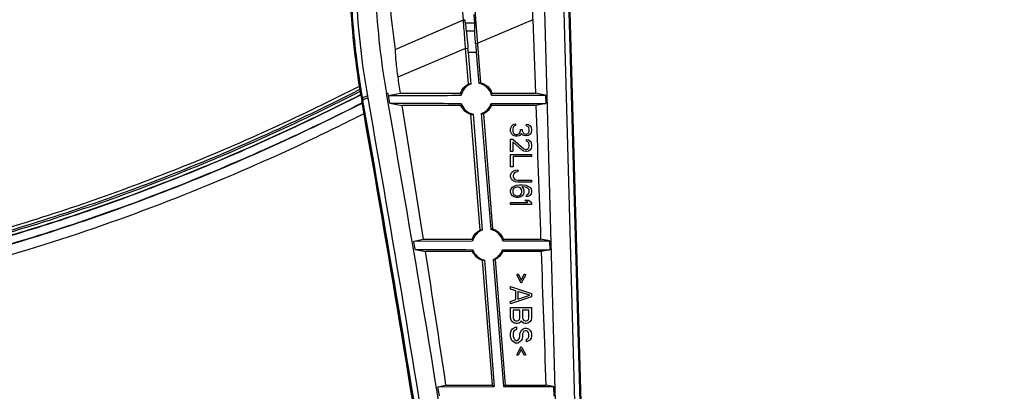
# Model space of a CAD drawing. Units: millimetres. Extents: x 0 to 1189, y 0 to 841.
# Drawn here: x 544 to 591, y 48 to 66 of the extents above; entities that cross this region are included whole.
import ezdxf

# ---------------------------------------------------------------- set-up
doc = ezdxf.new("R2010")
doc.units = ezdxf.units.MM
doc.header["$LTSCALE"] = 65.395
doc.layers.get('0').update_dxf_attribs({"linetype": 'CONTINUOUS'})
for name, color, linetype in [('3_ALL_AXES', 7, 'CONTINUOUS'), ('7_ALL_FEATURES', 7, 'CONTINUOUS'), ('DEF_DRAFT_DIM', 7, 'CONTINUOUS')]:
    doc.layers.add(name, color=color, linetype=linetype)
doc.styles.get("Standard").update_dxf_attribs({"font": 'txt', "width": 0.8})
doc.dimstyles.new('DIMSTYLE_3', dxfattribs={"dimtxt": 2.5, "dimasz": 3, "dimexe": 0.8, "dimexo": 0.2, "dimtad": 1, "dimdec": 0, "dimlfac": 2, "dimdsep": 46, "dimtxsty": 'Standard', "dimblk": 'OPEN', "dimblk1": 'OPEN', "dimblk2": 'OPEN', "dimcen": 0.09, "dimadec": 0, "dimazin": 0, "dimtp": 0.5, "dimtm": 0.5, "dimtfac": 1, "dimtdec": 0, "dimtofl": 0, "dimtmove": 0, "dimatfit": 3, "dimldrblk": 'OPEN', "dimfxl": 0, "dimtolj": 1, "dimarcsym": 0})

# ---------------------------------------------------------------- blocks, each defined once
blk = doc.blocks.new('_OPEN')
at = {"color": 0, "linetype": 'ByBlock'}
for p, q in [((0, 0), (-1, 0.117)), ((-1, -0.117), (0, 0)), ((-1, 0), (0, 0))]:
    blk.add_line(p, q, dxfattribs=at)
blk = doc.blocks.new('*D27')
at = {"layer": 'DEF_DRAFT_DIM', "color": 2, "linetype": 'Continuous'}
for p, q in [((569.621, 118.907), (615.277, 118.907)), ((614.477, 118.907), (614.477, 77.012)), ((614.477, 35.118), (614.477, 77.012)), ((569.621, 35.118), (615.277, 35.118))]:
    blk.add_line(p, q, dxfattribs=at)
at = {"layer": 'DEF_DRAFT_DIM', "color": 2, "linetype": 'Continuous', "xscale": 3, "yscale": 3, "zscale": 3}
for p, rotation in [((614.477, 118.907), 90), ((614.477, 35.118), 270)]:
    blk.add_blockref('_OPEN', p, dxfattribs=dict(at, rotation=rotation))

msp = doc.modelspace()

# ---------------------------------------------------------------- linework, layer by layer
at = {"layer": '3_ALL_AXES', "color": 7, "linetype": 'Continuous'}
for p, q in [((564.8395, 66.1496), (564.718, 67.6685)), ((565.6826, 63.1335), (565.3199, 67.6685)), ((569.4164, 42.4399), (568.7321, 67.1993)), ((569.6428, 67.1543), (570.3258, 42.4399)), ((569.8915, 67.0928), (570.5745, 42.3783)), ((569.9029, 67.0939), (570.5872, 42.3338)), ((570.6372, 42.3344), (569.9529, 67.0939)), ((561.5713, 64.7321), (564.8395, 66.1496)), ((564.8395, 66.1496), (564.9063, 66.155)), ((568.1688, 66.1422), (565.5315, 65.0234)), ((568.1688, 66.1422), (565.5315, 65.0234)), ((568.1688, 66.1422), (568.296, 62.6372)), ((564.9217, 65.9973), (565.3882, 65.9973)), ((564.9817, 65.6245), (565.3863, 65.6245)), ((564.9493, 64.7765), (561.6928, 63.396)), ((564.9493, 64.7765), (561.6928, 63.396)), ((564.9493, 64.7765), (565.059, 64.7853)), ((565.0855, 63.0735), (564.9493, 64.7765)), ((565.4241, 65.0148), (565.5315, 65.0234)), ((565.0737, 64.5991), (565.4569, 64.5991)), ((565.0737, 64.5991), (565.1931, 63.0633)), ((565.4569, 64.5991), (565.5799, 63.1025)), ((559.9475, 62.3711), (559.9663, 62.2657)), ((560.0066, 62.3814), (559.9967, 62.3799)), ((559.9967, 62.3799), (560.0155, 62.2745)), ((560.0254, 62.2762), (560.0066, 62.3814)), ((560.2717, 62.3886), (560.2529, 62.4938)), ((561.2295, 62.6225), (561.1515, 62.6225)), ((561.248, 62.5187), (561.2295, 62.6225)), ((561.3131, 62.1528), (561.248, 62.5187)), ((561.2482, 62.5187), (561.8081, 62.6372)), ((561.8081, 62.6372), (564.7045, 62.6372)), ((566.1896, 62.5341), (568.7829, 62.5414)), ((566.2122, 62.6372), (568.296, 62.6372)), ((568.7829, 62.5414), (568.296, 62.6372)), ((568.7829, 62.5414), (568.7942, 62.131)), ((560.0254, 62.2762), (560.0155, 62.2745)), ((561.3131, 62.1528), (561.9063, 62.0372)), ((564.7254, 62.0372), (561.9063, 62.0372)), ((566.1753, 62.138), (568.7942, 62.131)), ((568.3177, 62.0372), (566.1913, 62.0372)), ((568.7942, 62.131), (568.3177, 62.0372)), ((565.6456, 56.0703), (565.2031, 61.6024)), ((565.3047, 61.6283), (565.7381, 56.0613)), ((565.699, 61.6514), (566.1546, 56.098)), ((565.8022, 61.6382), (566.2433, 56.1227)), ((562.4611, 55.5388), (562.9299, 55.6372)), ((562.4611, 55.5388), (565.2822, 55.5451)), ((562.5298, 55.1333), (562.4611, 55.5388)), ((562.9299, 55.6372), (565.2626, 55.6372)), ((566.7361, 55.5482), (568.976, 55.5527)), ((566.7548, 55.6372), (568.5485, 55.6372)), ((568.976, 55.5527), (568.5485, 55.6372)), ((568.976, 55.5527), (568.988, 55.1197)), ((562.5298, 55.1333), (563.0239, 55.0372)), ((565.2838, 55.0372), (563.0239, 55.0372)), ((566.7208, 55.1241), (568.988, 55.1197)), ((568.5701, 55.0372), (566.7337, 55.0372)), ((568.988, 55.1197), (568.5701, 55.0372)), ((566.24, 48.6372), (565.7626, 54.607)), ((565.8497, 54.6294), (566.323, 48.5601)), ((566.2725, 54.6598), (566.772, 48.5607)), ((566.3611, 54.6504), (566.842, 48.6372)), ((563.6198, 48.5563), (564.0072, 48.6372)), ((563.6198, 48.5563), (566.24, 48.56)), ((563.6912, 48.1159), (563.6198, 48.5563)), ((564.0072, 48.6372), (566.24, 48.6372)), ((566.24, 48.6372), (566.323, 48.5601)), ((566.24, 48.56), (566.24, 48.6372)), ((566.24, 48.56), (566.323, 48.5601)), ((566.842, 48.6372), (566.772, 48.5607)), ((566.772, 48.5607), (566.842, 48.5608)), ((566.842, 48.6372), (568.7993, 48.6372)), ((566.842, 48.5608), (566.842, 48.6372)), ((566.842, 48.5608), (569.1691, 48.5639)), ((569.1691, 48.5639), (568.7993, 48.6372)), ((569.1691, 48.5639), (569.1817, 48.1087))]:
    msp.add_line(p, q, dxfattribs=at)
for centre, radius, start, end in [((617.9281, 74.3414), 53.6591, 188.94591, 189.34911), ((487.7814, 66.2093), 77.6071, 359.568207, 359.843448), ((495.4006, 59.1864), 69.8831, 4.442221, 4.595348), ((629.3097, 69.8518), 64.0685, 184.329804, 184.702739), ((596.0851, 68.2339), 34.7309, 188.00719, 189.27345), ((565.049, 62.1184), 0.9558, 81.32721, 87.81165), ((565.9267, 62.1406), 1.0225, 103.81222, 109.82878), ((-415.9511, -110.7451), 991.4566, 8.888729, 10.0568702), ((-415.8063, -110.7631), 992.2243, 8.8822043, 10.0637777), ((565.72, 62.8083), 1.0298, 189.56517, 195.68934), ((565.1975, 62.8065), 1.0288, 344.64726, 350.52575), ((-415.9624, -110.8152), 991.1579, 8.8887189, 10.056833), ((-374.7494, -103.9386), 949.4273, 8.8630185, 10.0825362), ((-415.7821, -110.7923), 991.0364, 8.8890095, 10.0573513), ((-453.2267, -103.615), 1028.56, 8.9069502, 9.2679935), ((565.7186, 61.929), 0.999, 167.6839, 173.78516), ((565.1988, 61.9307), 0.9982, 6.12512, 11.9894), ((565.0101, 62.5718), 0.9884, 281.26471, 287.34451), ((565.8742, 62.6102), 0.9747, 259.6444, 265.76236), ((565.6008, 55.1228), 0.9485, 81.67603, 87.29368), ((566.4684, 55.1436), 1.0047, 102.94414, 108.19767), ((566.271, 55.8034), 1.022, 189.36166, 194.64097), ((565.7472, 55.8021), 1.021, 345.59984, 350.70298), ((-680.2125, -139.2464), 1258.3254, 8.5870793, 8.8819124), ((566.269, 54.9341), 0.9906, 168.7679, 174.02714), ((565.7489, 54.9353), 0.99, 5.90665, 10.99663), ((565.5613, 55.5718), 0.9855, 281.78871, 287.01748), ((566.4166, 55.602), 0.9532, 261.30315, 266.65848)]:
    msp.add_arc(centre, radius, start, end, dxfattribs=at)
for centre, major_axis, start_param, end_param in [((565.4595, 62.3622), (0, 0.75), 0.3631588, 1.3453718), ((565.4595, 62.3622), (0, 0.75), -1.3394591, -0.1611366), ((565.4595, 62.3622), (0.75, 0), -2.8438055, -1.7787178), ((565.4595, 62.3622), (0, 0.75), -2.8166077, -1.8742972), ((566.0095, 55.3622), (0, 0.75), 0.3703137, 1.3243994), ((566.0095, 55.3622), (0.75, 0), 0.2506544, 1.3761785), ((566.0095, 55.3622), (0, 0.75), -4.3935253, -3.3563832), ((566.0095, 55.3622), (0.75, 0), -1.2126023, -0.3229664)]:
    msp.add_ellipse(centre, major_axis=major_axis, ratio=1, start_param=start_param, end_param=end_param, dxfattribs=at)
for points in [[(561.1043, 70.6622), (561.1422, 68.6797), (561.2839, 66.694), (561.5713, 64.7321)], [(559.4073, 67.0939), (559.4994, 65.5121), (559.6692, 63.931), (559.9475, 62.3711)], [(560.0066, 62.3814), (559.7291, 63.9385), (559.5598, 65.5168), (559.4681, 67.0958)], [(560.2529, 62.4938), (559.9768, 64.0412), (559.8084, 65.6096), (559.7171, 67.1788)], [(560.6286, 67.1993), (560.7176, 65.6664), (560.8818, 64.1341), (561.1515, 62.6225)], [(561.248, 62.5187), (562.4082, 62.5225), (563.5683, 62.5263), (564.7285, 62.5298)], [(561.3131, 62.1528), (562.4563, 62.1489), (563.5994, 62.1455), (564.7426, 62.1421)], [(568.3177, 62.0372), (568.3949, 59.9039), (568.4718, 57.7705), (568.5485, 55.6372)], [(562.5298, 55.1333), (563.4523, 55.1307), (564.3748, 55.1291), (565.2973, 55.1271)], [(568.5701, 55.0372), (568.6467, 52.9039), (568.7231, 50.7705), (568.7993, 48.6372)]]:
    msp.add_open_spline(points, degree=3, dxfattribs=at)
for points, knots in [([(568.0689, 67.5504), (568.0988, 67.3484), (568.1368, 66.8787), (568.1591, 66.4086), (568.1688, 66.1422)], [0, 0, 0, 0, 0.4336679, 1, 1, 1, 1]), ([(559.4574, 67.0939), (559.4825, 66.6626), (559.5957, 65.0845), (559.7947, 63.512), (559.9967, 62.3799)], [0, 0, 0, 0, 0.2731052, 1, 1, 1, 1]), ([(564.9493, 64.7765), (564.9389, 64.9103), (564.9017, 65.3679), (564.8646, 65.8256), (564.8395, 66.1496)], [0, 0, 0, 0, 0.292211, 1, 1, 1, 1]), ([(564.9063, 66.155), (564.9076, 66.1367), (564.9121, 66.0841), (564.9163, 66.0314), (564.9217, 65.9973)], [0, 0, 0, 0, 0.3457318, 1, 1, 1, 1]), ([(565.3882, 65.9973), (565.3883, 66.0433), (565.3776, 66.1767), (565.3669, 66.3097), (565.3588, 66.3969)], [0, 0, 0, 0, 0.3442802, 1, 1, 1, 1]), ([(564.9817, 65.6245), (564.9874, 65.59), (564.9974, 65.4946), (565.0243, 65.215), (565.0446, 64.9698), (565.059, 64.7853)], [0, 0, 0, 0, 0.1242308, 0.341367, 1, 1, 1, 1]), ([(565.4241, 65.0148), (565.4141, 65.148), (565.4009, 65.3511), (565.3858, 65.5544), (565.3863, 65.6245)], [0, 0, 0, 0, 0.655995, 1, 1, 1, 1]), ([(561.5713, 64.7321), (561.5736, 64.5348), (561.6046, 64.0879), (561.6579, 63.6436), (561.6928, 63.396)], [0, 0, 0, 0, 0.4410883, 1, 1, 1, 1]), ([(524.5596, 53.1871), (526.0982, 53.1869), (529.177, 53.3469), (535.2808, 54.1669), (542.7839, 55.9536), (551.5065, 59.0119), (557.1137, 61.5725), (559.8539, 62.9729)], [0, 0, 0, 0, 0.1250092, 0.250032, 0.4999873, 0.7499864, 1, 1, 1, 1]), ([(564.7045, 62.6372), (564.7373, 62.7282), (564.8391, 62.902), (564.9973, 63.027), (565.0855, 63.0735)], [0, 0, 0, 0, 0.4926057, 1, 1, 1, 1]), ([(565.6826, 63.1335), (565.8038, 63.0984), (566.0289, 62.9691), (566.1706, 62.7525), (566.2122, 62.6372)], [0, 0, 0, 0, 0.5071277, 1, 1, 1, 1]), ([(524.5595, 53.0372), (526.099, 53.0369), (529.1795, 53.1966), (535.2869, 54.0153), (542.795, 55.8006), (551.524, 58.8572), (557.1358, 61.4169), (559.8783, 62.8169)], [0, 0, 0, 0, 0.1250017, 0.2500204, 0.4999751, 0.749983, 1, 1, 1, 1]), ([(559.9183, 62.5616), (557.172, 61.1624), (551.553, 58.6042), (542.8137, 55.55), (535.2975, 53.7674), (529.1839, 52.9504), (526.1005, 52.7913), (524.5595, 52.7916)], [0, 0, 0, 0, 0.2500242, 0.5000285, 0.7499807, 0.8749988, 1, 1, 1, 1]), ([(524.5595, 52.7872), (526.0962, 52.7869), (529.1734, 52.9453), (535.2809, 53.7598), (542.7983, 55.5408), (551.5443, 58.5956), (557.1694, 61.1562), (559.919, 62.5571)], [0, 0, 0, 0, 0.1246522, 0.2495062, 0.499454, 0.7496756, 1, 1, 1, 1]), ([(559.8937, 62.7175), (557.1497, 61.3178), (551.5352, 58.7587), (542.8022, 55.703), (535.291, 53.9188), (529.1812, 53.1007), (526.0996, 52.9413), (524.5596, 52.9416)], [0, 0, 0, 0, 0.2500227, 0.5000268, 0.7499794, 0.8749981, 1, 1, 1, 1]), ([(560.2529, 62.4938), (560.1944, 62.4843), (560.1146, 62.4635), (560.0338, 62.4212), (560.0082, 62.394), (560.0066, 62.3814)], [0, 0, 0, 0, 0.6379507, 0.8636425, 1, 1, 1, 1]), ([(560.2717, 62.3886), (560.2132, 62.3791), (560.1334, 62.3583), (560.0526, 62.316), (560.0269, 62.2888), (560.0254, 62.2762)], [0, 0, 0, 0, 0.6379503, 0.8636409, 1, 1, 1, 1]), ([(524.5595, 52.3828), (526.1035, 52.3828), (529.1928, 52.542), (535.3179, 53.3593), (542.8481, 55.143), (551.604, 58.1995), (557.234, 60.7593), (559.986, 62.1592)], [0, 0, 0, 0, 0.125018, 0.2500468, 0.5000013, 0.7499938, 1, 1, 1, 1]), ([(559.9876, 62.1649), (557.2355, 60.7648), (551.6051, 58.2046), (542.8489, 55.1478), (535.3185, 53.3638), (529.1934, 52.5465), (526.1043, 52.3872), (524.5604, 52.3872)], [0, 0, 0, 0, 0.2500194, 0.5000195, 0.7499705, 0.8749895, 1, 1, 1, 1]), ([(565.2031, 61.6024), (565.0973, 61.6379), (564.9016, 61.7537), (564.7693, 61.9381), (564.7254, 62.0372)], [0, 0, 0, 0, 0.5073143, 1, 1, 1, 1]), ([(566.1913, 62.0372), (566.1536, 61.952), (566.0457, 61.7917), (565.8885, 61.6793), (565.8022, 61.6382)], [0, 0, 0, 0, 0.4936452, 1, 1, 1, 1]), ([(560.0829, 61.6525), (559.1493, 61.1792), (556.1759, 59.7273), (551.0841, 57.5308), (544.7351, 55.2791), (539.3148, 53.7887), (534.8868, 52.8696), (531.5139, 52.335), (528.0808, 51.9797), (525.7436, 51.8872), (524.5595, 51.8872)], [0, 0, 0, 0, 0.0844657, 0.2675726, 0.4506794, 0.6337863, 0.7253397, 0.8168931, 0.9084466, 1, 1, 1, 1]), ([(565.2626, 55.6372), (565.2958, 55.7279), (565.3981, 55.9011), (565.5571, 56.0246), (565.6456, 56.0703)], [0, 0, 0, 0, 0.4924865, 1, 1, 1, 1]), ([(566.2433, 56.1227), (566.3604, 56.0866), (566.5771, 55.959), (566.714, 55.7488), (566.7548, 55.6372)], [0, 0, 0, 0, 0.5075408, 1, 1, 1, 1]), ([(565.7626, 54.607), (565.6567, 54.6415), (565.4606, 54.7554), (565.3278, 54.9387), (565.2838, 55.0372)], [0, 0, 0, 0, 0.5077771, 1, 1, 1, 1]), ([(566.7337, 55.0372), (566.6971, 54.9553), (566.5935, 54.8011), (566.4435, 54.6914), (566.3611, 54.6504)], [0, 0, 0, 0, 0.4935278, 1, 1, 1, 1])]:
    msp.add_open_spline(points, degree=3, knots=knots, dxfattribs=at)
at = {"layer": '7_ALL_FEATURES', "color": 7, "linetype": 'Continuous'}
for p, q in [((567.1095, 60.9292), (567.1308, 60.9959)), ((567.1308, 60.9959), (567.1734, 61.0626)), ((567.1734, 61.0626), (567.2159, 61.1126)), ((567.2159, 61.1126), (567.2798, 61.1459)), ((567.2372, 60.9959), (567.2159, 60.9126)), ((567.2585, 61.0292), (567.2372, 60.9959)), ((567.301, 61.0626), (567.2585, 61.0292)), ((567.2798, 61.1459), (567.3436, 61.1626)), ((567.3436, 61.0792), (567.301, 61.0626)), ((567.3436, 61.1626), (567.3436, 61.0792)), ((567.8755, 61.1459), (567.9606, 61.1292)), ((567.8755, 61.0626), (567.8755, 61.1459)), ((567.9393, 61.0292), (567.8755, 61.0626)), ((567.9819, 60.9792), (567.9393, 61.0292)), ((567.9606, 61.1292), (568.0457, 61.0626)), ((568.0032, 60.8959), (567.9819, 60.9792)), ((568.0457, 61.0626), (568.0883, 60.9959)), ((568.0883, 60.9959), (568.1095, 60.8792)), ((567.1095, 60.7959), (567.1095, 60.9292)), ((567.1308, 60.7292), (567.1095, 60.7959)), ((567.1734, 60.6626), (567.1308, 60.7292)), ((567.2159, 60.6126), (567.1734, 60.6626)), ((567.2159, 60.9126), (567.2159, 60.8126)), ((567.2159, 60.8126), (567.2372, 60.7292)), ((567.2798, 60.5792), (567.2159, 60.6126)), ((567.2372, 60.7292), (567.2585, 60.6959)), ((567.2585, 60.6959), (567.301, 60.6626)), ((567.3436, 60.5626), (567.2798, 60.5792)), ((567.301, 60.6626), (567.3436, 60.6459)), ((567.3436, 60.6459), (567.4287, 60.6459)), ((567.4287, 60.5626), (567.3436, 60.5626)), ((567.4287, 60.6459), (567.5138, 60.6792)), ((567.5138, 60.5792), (567.4287, 60.5626)), ((567.5138, 60.6792), (567.5564, 60.7292)), ((567.5776, 60.6126), (567.5138, 60.5792)), ((567.5564, 60.7292), (567.5776, 60.8292)), ((567.5776, 60.8959), (567.6627, 60.8959)), ((567.5776, 60.8292), (567.5776, 60.8959)), ((567.6202, 60.6959), (567.5776, 60.6126)), ((567.684, 60.6292), (567.6202, 60.6959)), ((567.6627, 60.8959), (567.6627, 60.8292)), ((567.6627, 60.8292), (567.7053, 60.7292)), ((567.7478, 60.5959), (567.684, 60.6292)), ((567.7053, 60.7292), (567.7478, 60.6959)), ((567.7478, 60.6959), (567.8329, 60.6626)), ((567.8329, 60.5792), (567.7478, 60.5959)), ((567.8329, 60.6626), (567.8755, 60.6626)), ((567.8755, 60.5792), (567.8329, 60.5792)), ((567.8755, 60.6626), (567.9393, 60.6959)), ((567.9606, 60.5959), (567.8755, 60.5792)), ((567.9393, 60.6959), (567.9819, 60.7459)), ((568.0457, 60.6626), (567.9606, 60.5959)), ((567.9819, 60.7459), (568.0032, 60.8292)), ((568.0032, 60.8292), (568.0032, 60.8959)), ((568.0883, 60.7292), (568.0457, 60.6626)), ((568.1095, 60.8459), (568.0883, 60.7292)), ((568.1095, 60.8792), (568.1095, 60.8459)), ((567.1095, 60.4292), (567.2159, 60.4292)), ((567.1095, 59.8292), (567.1095, 60.4292)), ((567.2159, 60.4292), (567.7478, 59.9626)), ((567.684, 59.8792), (567.2159, 60.2959)), ((567.2159, 60.2959), (567.2159, 59.8292)), ((567.8755, 60.4126), (567.9606, 60.3959)), ((567.8755, 60.3292), (567.8755, 60.4126)), ((567.9393, 60.2959), (567.8755, 60.3292)), ((567.9819, 60.2459), (567.9393, 60.2959)), ((567.9393, 59.9626), (567.9819, 60.0126)), ((567.9606, 60.3959), (568.0457, 60.3292)), ((568.0032, 60.1626), (567.9819, 60.2459)), ((567.9819, 60.0126), (568.0032, 60.0959)), ((568.0032, 60.0959), (568.0032, 60.1626)), ((568.0457, 60.3292), (568.0883, 60.2626)), ((568.0883, 60.2626), (568.1095, 60.1459)), ((568.1095, 60.0792), (568.0883, 59.9792)), ((568.1095, 60.1459), (568.1095, 60.0792)), ((567.2159, 59.8292), (567.1095, 59.8292)), ((567.1095, 59.6959), (568.1095, 59.6959)), ((567.1095, 59.0959), (567.1095, 59.6959)), ((568.1095, 59.5959), (567.2372, 59.5959)), ((567.2372, 59.5959), (567.2372, 59.0959)), ((567.7478, 59.8459), (567.684, 59.8792)), ((567.7478, 59.9626), (567.8329, 59.9292)), ((567.8329, 59.8292), (567.7478, 59.8459)), ((567.8329, 59.9292), (567.8755, 59.9292)), ((567.8755, 59.8292), (567.8329, 59.8292)), ((567.8755, 59.9292), (567.9393, 59.9626)), ((567.9606, 59.8459), (567.8755, 59.8292)), ((568.0457, 59.9126), (567.9606, 59.8459)), ((568.0883, 59.9792), (568.0457, 59.9126)), ((568.1095, 59.6959), (568.1095, 59.5959)), ((567.2372, 59.0959), (567.1095, 59.0959)), ((567.1095, 58.6959), (567.1308, 58.7792)), ((567.1095, 58.6292), (567.1095, 58.6959)), ((567.1308, 58.5459), (567.1095, 58.6292)), ((567.1308, 58.7792), (567.1734, 58.8459)), ((567.1734, 58.8459), (567.2585, 58.9126)), ((567.2585, 58.7626), (567.2372, 58.6959)), ((567.2372, 58.6959), (567.2372, 58.6292)), ((567.2372, 58.6292), (567.2585, 58.5626)), ((567.2585, 58.9126), (567.3436, 58.9459)), ((567.301, 58.8126), (567.2585, 58.7626)), ((567.3649, 58.8459), (567.301, 58.8126)), ((567.3436, 58.9459), (567.45, 58.9626)), ((567.45, 58.8626), (567.3649, 58.8459)), ((567.45, 58.9626), (567.45, 58.8626)), ((567.1734, 58.4792), (567.1308, 58.5459)), ((567.1308, 58.0459), (567.1946, 58.1292)), ((567.2585, 58.4126), (567.1734, 58.4792)), ((567.1946, 58.1292), (567.2798, 58.1792)), ((567.2585, 58.5626), (567.301, 58.5126)), ((567.3436, 58.3792), (567.2585, 58.4126)), ((567.2798, 58.1792), (567.3861, 58.2126)), ((567.3436, 58.1126), (567.2798, 58.0792)), ((567.301, 58.5126), (567.3649, 58.4792)), ((567.45, 58.3626), (567.3436, 58.3792)), ((567.4074, 58.1292), (567.3436, 58.1126)), ((567.3649, 58.4792), (567.45, 58.4626)), ((567.3861, 58.2126), (567.5351, 58.2292)), ((567.4712, 58.1292), (567.4074, 58.1292)), ((567.45, 58.4626), (568.1095, 58.4626)), ((568.1095, 58.3626), (567.45, 58.3626)), ((567.5351, 58.1126), (567.4712, 58.1292)), ((567.5351, 58.2292), (567.684, 58.2292)), ((567.5776, 58.0792), (567.5351, 58.1126)), ((567.684, 58.1459), (567.6415, 58.1459)), ((567.6415, 58.1459), (567.7266, 58.0459)), ((567.684, 58.2292), (567.8329, 58.2126)), ((567.8117, 58.1292), (567.684, 58.1459)), ((567.8755, 58.1126), (567.8117, 58.1292)), ((567.8329, 58.2126), (567.9393, 58.1792)), ((567.9393, 58.0792), (567.8755, 58.1126)), ((567.9393, 58.1792), (568.0244, 58.1292)), ((568.0244, 58.1292), (568.0883, 58.0459)), ((568.1095, 58.4626), (568.1095, 58.3626)), ((567.1095, 57.9626), (567.1308, 58.0459)), ((567.1095, 57.8792), (567.1095, 57.9626)), ((567.1308, 57.7959), (567.1095, 57.8792)), ((567.1946, 57.7126), (567.1308, 57.7959)), ((567.2798, 57.6626), (567.1946, 57.7126)), ((567.2372, 58.0292), (567.2159, 57.9792)), ((567.2159, 57.9792), (567.2159, 57.8626)), ((567.2159, 57.8626), (567.2372, 57.8126)), ((567.2798, 58.0792), (567.2372, 58.0292)), ((567.2372, 57.8126), (567.2798, 57.7626)), ((567.2798, 57.7626), (567.3436, 57.7292)), ((567.3861, 57.6292), (567.2798, 57.6626)), ((567.3436, 57.7292), (567.4074, 57.7126)), ((567.4925, 57.6292), (567.3861, 57.6292)), ((567.4074, 57.7126), (567.4712, 57.7126)), ((567.4712, 57.7126), (567.5351, 57.7292)), ((567.5989, 57.6626), (567.4925, 57.6292)), ((567.5351, 57.7292), (567.5776, 57.7626)), ((567.6202, 58.0292), (567.5776, 58.0792)), ((567.5776, 57.7626), (567.6202, 57.8126)), ((567.6627, 57.7126), (567.5989, 57.6626)), ((567.6415, 57.9792), (567.6202, 58.0292)), ((567.6202, 57.8126), (567.6415, 57.8626)), ((567.6415, 57.8626), (567.6415, 57.9792)), ((567.7266, 57.7959), (567.6627, 57.7126)), ((567.7266, 58.0459), (567.7478, 57.9626)), ((567.7478, 57.8792), (567.7266, 57.7959)), ((567.7478, 57.9626), (567.7478, 57.8792)), ((567.8755, 57.7459), (567.9393, 57.7792)), ((567.8755, 57.6626), (567.8755, 57.7459)), ((567.9393, 57.6792), (567.8755, 57.6626)), ((567.9819, 58.0292), (567.9393, 58.0792)), ((567.9393, 57.7792), (567.9819, 57.8292)), ((568.0244, 57.7292), (567.9393, 57.6792)), ((568.0032, 57.9792), (567.9819, 58.0292)), ((567.9819, 57.8292), (568.0032, 57.8792)), ((568.0032, 57.8792), (568.0032, 57.9792)), ((568.0883, 57.8126), (568.0244, 57.7292)), ((568.0883, 58.0459), (568.1095, 57.9626)), ((568.1095, 57.8959), (568.0883, 57.8126)), ((568.1095, 57.9626), (568.1095, 57.8959)), ((567.1095, 57.3959), (567.9393, 57.3959)), ((567.1095, 57.2959), (567.1095, 57.3959)), ((568.1095, 57.2959), (567.1095, 57.2959)), ((567.7904, 57.4959), (567.9606, 57.4959)), ((567.9393, 57.3959), (567.7904, 57.4959)), ((567.9606, 57.4959), (568.1095, 57.3959)), ((568.1095, 57.3959), (568.1095, 57.2959)), ((567.4074, 53.9209), (567.4712, 53.9626)), ((567.6202, 53.5251), (567.4074, 53.9209)), ((567.4712, 53.9626), (567.6202, 53.6709)), ((567.6202, 53.6709), (567.7691, 53.9626)), ((567.8329, 53.9209), (567.6202, 53.5251)), ((567.7691, 53.9626), (567.8329, 53.9209)), ((567.1095, 53.3584), (568.1095, 53.0251)), ((567.1095, 53.2334), (567.1095, 53.3584)), ((567.3649, 53.1501), (567.1095, 53.2334)), ((567.3649, 52.7334), (567.3649, 53.1501)), ((568.0244, 52.9417), (567.45, 53.1292)), ((567.45, 53.1292), (567.45, 52.7542)), ((567.45, 52.7542), (568.0244, 52.9417)), ((568.1095, 53.0251), (568.1095, 52.8584)), ((568.1095, 52.8584), (567.1095, 52.5251)), ((567.1095, 52.6501), (567.3649, 52.7334)), ((567.1095, 52.5251), (567.1095, 52.6501)), ((567.1095, 52.3584), (568.1095, 52.3584)), ((567.1095, 51.8584), (567.1095, 52.3584)), ((567.5564, 52.2334), (567.2372, 52.2334)), ((567.2372, 52.2334), (567.2372, 51.8376)), ((567.5564, 51.8376), (567.5564, 52.2334)), ((567.9819, 52.2334), (567.684, 52.2334)), ((567.684, 52.2334), (567.684, 51.8376)), ((567.9819, 51.8376), (567.9819, 52.2334)), ((568.1095, 52.3584), (568.1095, 51.8584)), ((567.1308, 51.7542), (567.1095, 51.8584)), ((567.1946, 51.6709), (567.1308, 51.7542)), ((567.2798, 51.6084), (567.1946, 51.6709)), ((567.2372, 51.8376), (567.2585, 51.7751)), ((567.2585, 51.7751), (567.301, 51.7334)), ((567.3436, 51.5876), (567.2798, 51.6084)), ((567.301, 51.7334), (567.3649, 51.7126)), ((567.45, 51.5876), (567.3436, 51.5876)), ((567.3649, 51.7126), (567.4287, 51.7126)), ((567.4287, 51.7126), (567.4925, 51.7334)), ((567.5138, 51.6084), (567.45, 51.5876)), ((567.4925, 51.7334), (567.5351, 51.7751)), ((567.5989, 51.6709), (567.5138, 51.6084)), ((567.5351, 51.7751), (567.5564, 51.8376)), ((567.6202, 51.7126), (567.5989, 51.6709)), ((567.6415, 51.6709), (567.6202, 51.7126)), ((567.7266, 51.6084), (567.6415, 51.6709)), ((567.684, 51.8376), (567.7053, 51.7751)), ((567.7053, 51.7751), (567.7478, 51.7334)), ((567.7904, 51.5876), (567.7266, 51.6084)), ((567.7478, 51.7334), (567.8117, 51.7126)), ((567.8755, 51.5876), (567.7904, 51.5876)), ((567.8117, 51.7126), (567.8542, 51.7126)), ((567.8542, 51.7126), (567.9181, 51.7334)), ((567.9393, 51.6084), (567.8755, 51.5876)), ((567.9181, 51.7334), (567.9606, 51.7751)), ((568.0244, 51.6709), (567.9393, 51.6084)), ((567.9606, 51.7751), (567.9819, 51.8376)), ((568.0883, 51.7542), (568.0244, 51.6709)), ((568.1095, 51.8584), (568.0883, 51.7542)), ((567.1095, 51.1292), (567.1308, 51.2334)), ((567.1095, 50.9626), (567.1095, 51.1292)), ((567.1308, 51.2334), (567.1946, 51.3376)), ((567.1946, 51.3376), (567.301, 51.4001)), ((567.2585, 51.2126), (567.2372, 51.1292)), ((567.2372, 51.1292), (567.2372, 50.9626)), ((567.3223, 51.2751), (567.2585, 51.2126)), ((567.301, 51.4001), (567.3861, 51.4209)), ((567.3861, 51.2959), (567.3223, 51.2751)), ((567.3861, 51.4209), (567.3861, 51.2959)), ((567.5564, 51.0876), (567.5776, 51.1709)), ((567.5564, 50.9626), (567.5564, 51.0876)), ((567.5776, 51.1709), (567.6202, 51.2542)), ((567.6202, 51.2542), (567.7053, 51.3376)), ((567.7053, 51.1501), (567.684, 51.0876)), ((567.684, 51.0876), (567.684, 50.9626)), ((567.7053, 51.3376), (567.7904, 51.3584)), ((567.7478, 51.2126), (567.7053, 51.1501)), ((567.8117, 51.2334), (567.7478, 51.2126)), ((567.7904, 51.3584), (567.8755, 51.3584)), ((567.8542, 51.2334), (567.8117, 51.2334)), ((567.9181, 51.2126), (567.8542, 51.2334)), ((567.8755, 51.3584), (567.9606, 51.3376)), ((567.9606, 51.1501), (567.9181, 51.2126)), ((567.9606, 51.3376), (568.0457, 51.2542)), ((567.9819, 51.0876), (567.9606, 51.1501)), ((567.9819, 50.9626), (567.9819, 51.0876)), ((568.0457, 51.2542), (568.0883, 51.1709)), ((568.0883, 51.1709), (568.1095, 51.0876)), ((568.1095, 51.0876), (568.1095, 50.9834)), ((567.1308, 50.8584), (567.1095, 50.9626)), ((567.1734, 50.7751), (567.1308, 50.8584)), ((567.2585, 50.6917), (567.1734, 50.7751)), ((567.2372, 50.9626), (567.2585, 50.8792)), ((567.2585, 50.8792), (567.301, 50.8167)), ((567.3436, 50.6501), (567.2585, 50.6917)), ((567.301, 50.8167), (567.3649, 50.7751)), ((567.45, 50.6501), (567.3436, 50.6501)), ((567.3649, 50.7751), (567.4287, 50.7751)), ((567.4287, 50.7751), (567.4925, 50.8167)), ((567.5351, 50.6917), (567.45, 50.6501)), ((567.4925, 50.8167), (567.5351, 50.8792)), ((567.5351, 50.8792), (567.5564, 50.9626)), ((567.6202, 50.7751), (567.5351, 50.6917)), ((567.6627, 50.8584), (567.6202, 50.7751)), ((567.684, 50.9626), (567.6627, 50.8584)), ((567.8755, 50.8376), (567.9181, 50.8584)), ((567.8755, 50.7126), (567.8755, 50.8376)), ((567.9393, 50.7334), (567.8755, 50.7126)), ((567.9181, 50.8584), (567.9606, 50.9001)), ((568.0244, 50.7959), (567.9393, 50.7334)), ((567.9606, 50.9001), (567.9819, 50.9626)), ((568.0883, 50.8792), (568.0244, 50.7959)), ((568.1095, 50.9834), (568.0883, 50.8792)), ((567.4074, 50.0876), (567.6202, 50.4834)), ((567.4712, 50.0459), (567.4074, 50.0876)), ((567.6202, 50.3376), (567.4712, 50.0459)), ((567.6202, 50.4834), (567.8329, 50.0876)), ((567.7691, 50.0459), (567.6202, 50.3376)), ((567.8329, 50.0876), (567.7691, 50.0459))]:
    msp.add_line(p, q, dxfattribs=at)

# ---------------------------------------------------------------- dimensions: what is measured, and where the dimension line sits
at = {"layer": 'DEF_DRAFT_DIM', "color": 2, "linetype": 'Continuous'}
dim = msp.add_linear_dim(base=(614.4766, 35.1178), p1=(569.421, 118.9066), p2=(569.421, 35.1178), angle=270, dimstyle='DIMSTYLE_3', dxfattribs=at)
dim.commit()
dim.dimension.update_dxf_attribs({"geometry": '*D27', "text_midpoint": (614.4766, 74.0122), "dimtype": 160})

doc.saveas('drawing.dxf')
